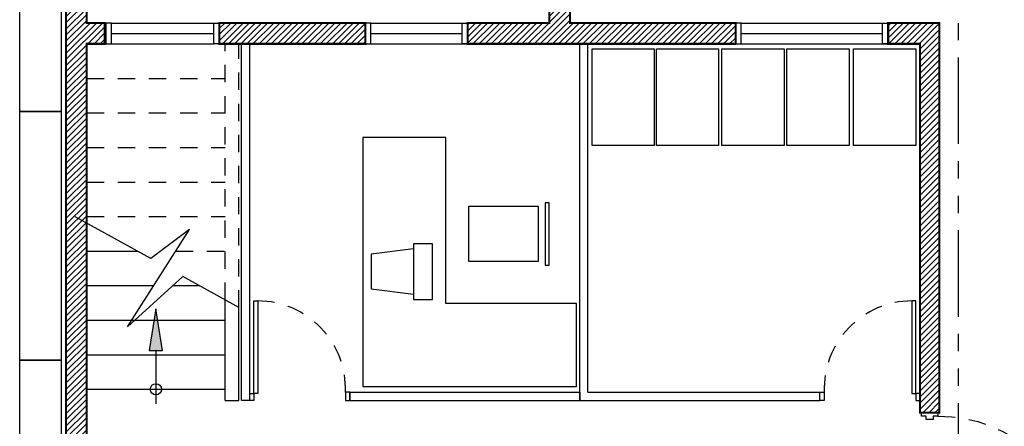
# Model space of a CAD drawing. Units: inches. Extents: x 7.1 to 107.1, y 4.6 to 80.5.
# Drawn here: x 52.3 to 59.4, y 47.6 to 50.5 of the extents above; entities that cross this region are included whole.
import ezdxf

# ---------------------------------------------------------------- set-up
doc = ezdxf.new("R2010")
doc.units = ezdxf.units.IN
doc.header["$MEASUREMENT"] = 0
for name, pattern in [('HIDDEN2', [0.1875, 0.125, -0.0625]), ('PHANTOM', [2.5, 1.25, -0.25, 0.25, -0.25, 0.25, -0.25]), ('PHANTOM2', [1.25, 0.625, -0.125, 0.125, -0.125, 0.125, -0.125])]:
    doc.linetypes.add(name, pattern=pattern)
for name, color, linetype in [('CARP-PUERTAS', 251, 'Continuous'), ('CARP-VENTANAS', 8, 'Continuous'), ('divisionoficina', 8, 'Continuous'), ('DIVISIÓN-2', 3, 'Continuous'), ('EJES', 8, 'PHANTOM'), ('ESC', 7, 'Continuous'), ('MUEBLES', 8, 'Continuous'), ('MUROS', 5, 'Continuous'), ('MUROS HACHT', 8, 'Continuous')]:
    doc.layers.add(name, color=color, linetype=linetype)
pattern_1 = [(45, (-3273.30936, -1087.359612), (-0.0220970869, 0.0220970869), [])]

# ---------------------------------------------------------------- blocks, each defined once
blk = doc.blocks.new('A$C4CB818A1')
at = {"layer": 'divisionoficina'}
blk.add_lwpolyline([(0.137, 0.4035), (0.137, 0), (0, 0), (0, 0.4035)], close=True, dxfattribs=at)
blk.add_lwpolyline([(0.137, 0.3663), (0.4418, 0.3282), (0.4418, 0.0782), (0.137, 0.0401)], dxfattribs=at)
blk = doc.blocks.new('A$C1E5A359F')
at = {"layer": 'divisionoficina'}
for points in [[(0, 0.5515), (0, 0.5802), (0.4511, 0.5802), (0.4511, 0.5515)], [(0.4259, 0), (0.4259, 0.5), (0.0259, 0.5), (0.0259, 0)]]:
    blk.add_lwpolyline(points, close=True, dxfattribs=at)
blk = doc.blocks.new('A$Ce59f015d')
at = {"layer": 'CARP-PUERTAS'}
blk.add_hatch(color=7, dxfattribs=at).paths.add_polyline_path([(1.0051, 0.982), (1.0051, 0.0194), (0.9927, 0.0194), (0.9927, 0.982)])
blk.add_line((1.0251, 1.0007), (1.0251, 0.0007), dxfattribs=at)
at = {"layer": 'CARP-PUERTAS', "color": 7}
for points in [[(0, 1.1207), (0, 1.0007), (0.0249, 1.0007), (0.0249, 1.0363), (0.0498, 1.0363), (0.0498, 1.0851), (0.0249, 1.0851), (0.0249, 1.1207), (0, 1.1207), (0, 1.1207)], [(1.05, 1.1207), (1.05, 1.0007), (1.0251, 1.0007), (1.0251, 1.0363), (1.0002, 1.0363), (1.0002, 1.0851), (1.0251, 1.0851), (1.0251, 1.1207), (1.05, 1.1207), (1.05, 1.1207)]]:
    blk.add_lwpolyline(points, dxfattribs=at)
at = {"layer": 'CARP-PUERTAS'}
blk.add_lwpolyline([(1.0251, 1.0007), (1.0251, 0.0007), (0.9732, 0.0007), (0.9732, 1.0007)], close=True, dxfattribs=at)
at = {"layer": 'CARP-PUERTAS', "color": 7}
blk.add_lwpolyline([(1.0051, 0.982), (1.0051, 0.0194), (0.9927, 0.0194), (0.9927, 0.982)], close=True, dxfattribs=at)
at = {"layer": 'CARP-PUERTAS', "color": 8, "linetype": 'HIDDEN2'}
blk.add_arc((1.0106, 0.9858), 0.9858, 179.13443, 267.82283, dxfattribs=at)

msp = doc.modelspace()

# ---------------------------------------------------------------- hatches: boundary and pattern name
at = {"layer": 'ESC', "linetype": 'Continuous'}
msp.add_hatch(color=8, dxfattribs=at).paths.add_polyline_path([(53.19367, 48.11692), (53.28874, 48.11692), (53.24121, 48.41937)])
at = {"layer": 'MUROS HACHT', "linetype": 'Continuous'}
h = msp.add_hatch(dxfattribs=at)
h.set_pattern_fill('ANSI31', color=8, scale=0.25)
h.set_pattern_definition(pattern_1)
h.paths.add_polyline_path([(52.74121, 46.70589), (52.74121, 46.70589), (52.74121, 46.75656), (52.74121, 50.33656), (52.87006, 50.33656), (52.87006, 50.48656), (52.74121, 50.48656), (52.74121, 53.62589), (52.59121, 53.62589), (52.59121, 44.41411), (52.59121, 44.41411), (52.59121, 44.29411), (52.59121, 44.16656), (52.74121, 44.16656), (52.74121, 44.46656), (53.64121, 44.46656), (53.64121, 44.16656), (53.79121, 44.16656), (53.79121, 45.01656), (53.64121, 45.01656), (53.64121, 44.61656), (52.74121, 44.61656)])
h = msp.add_hatch(dxfattribs=at)
h.set_pattern_fill('ANSI31', color=8, scale=0.25)
h.set_pattern_definition(pattern_1)
h.paths.add_polyline_path([(57.43391, 50.48656), (56.23621, 50.48656), (56.23621, 50.60656), (56.08621, 50.60656), (56.08621, 50.48656), (55.49621, 50.48656), (55.49621, 50.33656), (57.43391, 50.33656)])
h = msp.add_hatch(dxfattribs=at)
h.set_pattern_fill('ANSI31', color=8, scale=0.25)
h.set_pattern_definition(pattern_1)
h.paths.add_polyline_path([(54.75621, 50.48656), (53.70006, 50.48656), (53.70006, 50.33656), (54.75621, 50.33656)])
h = msp.add_hatch(dxfattribs=at)
h.set_pattern_fill('ANSI31', color=8, scale=0.25)
h.set_pattern_definition(pattern_1)
h.paths.add_polyline_path([(58.90621, 50.48656), (58.53621, 50.48656), (58.53621, 50.33656), (58.76621, 50.33656), (58.76621, 47.66656), (58.90621, 47.66656)])

# ---------------------------------------------------------------- linework, layer by layer
at = {"layer": 'CARP-VENTANAS'}
for p, q in [((52.92019, 50.48656), (53.66006, 50.48656)), ((54.79621, 50.48656), (55.49621, 50.48656)), ((57.47391, 50.48656), (58.53621, 50.48656)), ((52.92019, 50.41171), (53.66006, 50.41171)), ((54.79621, 50.41171), (55.45621, 50.41171)), ((57.47391, 50.41171), (58.49621, 50.41171)), ((52.92019, 50.33686), (53.66006, 50.33686)), ((54.79621, 50.33656), (55.49621, 50.33656)), ((57.47391, 50.33686), (58.53621, 50.33656))]:
    msp.add_line(p, q, dxfattribs=at)
for points in [[(52.88019, 50.48656), (52.88019, 50.33686), (52.92019, 50.33686), (52.92019, 50.48656)], [(53.70006, 50.48656), (53.70006, 50.33686), (53.66006, 50.33686), (53.66006, 50.48656)], [(54.75621, 50.48656), (54.75621, 50.33686), (54.79621, 50.33686), (54.79621, 50.48656)], [(55.49621, 50.48656), (55.49621, 50.33686), (55.45621, 50.33686), (55.45621, 50.48656)], [(57.43391, 50.48656), (57.43391, 50.33686), (57.47391, 50.33686), (57.47391, 50.48656)], [(58.53621, 50.48656), (58.53621, 50.33686), (58.49621, 50.33686), (58.49621, 50.48656)]]:
    msp.add_lwpolyline(points, close=True, dxfattribs=at)
at = {"layer": 'DIVISIÓN-2', "linetype": 'Continuous'}
for p, q in [((53.85981, 47.75656), (53.85981, 50.33656)), ((53.91981, 47.75656), (53.91981, 50.33656)), ((56.30575, 47.75656), (56.30575, 50.33656)), ((56.36575, 47.81656), (56.36575, 50.33656)), ((54.64383, 47.81656), (56.30575, 47.81656)), ((54.64383, 47.81656), (54.64383, 47.75656)), ((56.30575, 47.81656), (56.30575, 47.75656)), ((56.36575, 47.81656), (58.04219, 47.81656)), ((58.04219, 47.75656), (58.04219, 47.81656)), ((53.91981, 47.75656), (53.85981, 47.75656)), ((54.64383, 47.75656), (56.30575, 47.75656)), ((56.30575, 47.75656), (58.04219, 47.75656))]:
    msp.add_line(p, q, dxfattribs=at)
for points in [[(53.9492, 47.80722), (53.94994, 48.47615), (53.97832, 48.47615), (53.97759, 47.80722)], [(58.73682, 47.80722), (58.73608, 48.47615), (58.7077, 48.47615), (58.70843, 47.80722)], [(53.9492, 47.80722), (53.9492, 47.75656), (53.91981, 47.75656), (53.91981, 47.80722), (53.93756, 47.80722), (53.93756, 47.80722)], [(54.61189, 47.81656), (54.61189, 47.75656), (54.64383, 47.75656), (54.64383, 47.81656), (54.64039, 47.81656), (54.64039, 47.81656)], [(58.07413, 47.81656), (58.07413, 47.75656), (58.04219, 47.75656), (58.04219, 47.81656), (58.05994, 47.81656), (58.05994, 47.81656)], [(58.73682, 47.80722), (58.73682, 47.75656), (58.76621, 47.75656), (58.76621, 47.80722), (58.74846, 47.80722), (58.74846, 47.80722)]]:
    msp.add_lwpolyline(points, close=True, dxfattribs=at)
at = {"layer": 'DIVISIÓN-2', "color": 8, "linetype": 'HIDDEN2'}
for centre, start, end in [((53.97619, 47.84004), 357.884194, 89.807391), ((58.70984, 47.84004), 90.192609, 182.115806)]:
    msp.add_arc(centre, 0.63614, start, end, dxfattribs=at)
at = {"layer": 'EJES', "color": 8, "linetype": 'PHANTOM2'}
msp.add_line((59.04511, 22.112), (59.04511, 61.58971), dxfattribs=at)
at = {"layer": 'ESC', "color": 8, "linetype": 'HIDDEN2'}
for p, q in [((53.74121, 48.48355), (53.74121, 50.33656)), ((53.84121, 48.42795), (53.84121, 50.33656)), ((52.74121, 50.08656), (53.74121, 50.08656)), ((52.74121, 49.83656), (53.74121, 49.83656)), ((52.74121, 49.58656), (53.74121, 49.58656)), ((52.74121, 49.33656), (53.74121, 49.33656)), ((52.74121, 49.08656), (53.74121, 49.08656)), ((53.38528, 48.83656), (53.74121, 48.83656))]:
    msp.add_line(p, q, dxfattribs=at)
at = {"layer": 'ESC', "linetype": 'Continuous'}
for p, q in [((52.74121, 48.83656), (53.10627, 48.83656)), ((52.74121, 48.58656), (53.22604, 48.58656)), ((53.36407, 48.58656), (53.55593, 48.58656)), ((53.74121, 47.75656), (53.74121, 48.48355)), ((53.84121, 47.75656), (53.84121, 48.42795)), ((52.74121, 48.33656), (53.74121, 48.33656)), ((52.74121, 48.08656), (53.74121, 48.08656)), ((52.74121, 47.83656), (53.74121, 47.83656)), ((53.74121, 47.75656), (53.84121, 47.75656))]:
    msp.add_line(p, q, dxfattribs=at)
at = {"layer": 'ESC', "color": 8, "linetype": 'Continuous'}
msp.add_line((53.24121, 48.11692), (53.24121, 47.73071), dxfattribs=at)
at = {"layer": 'ESC', "linetype": 'Continuous'}
msp.add_lwpolyline([(53.84121, 48.42795), (53.43683, 48.65277), (53.03569, 48.28773), (53.48458, 48.99245), (53.204, 48.78222), (52.65851, 49.0855)], dxfattribs=at)
at = {"layer": 'ESC', "color": 8, "linetype": 'Continuous'}
msp.add_lwpolyline([(53.24121, 48.41937), (53.19367, 48.11692), (53.28874, 48.11692)], close=True, dxfattribs=at)
msp.add_circle((53.24121, 47.83656), 0.04047, dxfattribs=at)
at = {"layer": 'MUEBLES'}
for points in [[(52.55653, 51.62656), (52.55653, 49.84656), (52.25653, 49.84656), (52.25653, 51.62656), (52.55653, 51.62656)], [(56.39486, 50.30136), (56.84486, 50.30136), (56.84486, 49.60136), (56.39486, 49.60136), (56.39486, 50.30136)], [(56.86006, 50.30136), (57.31006, 50.30136), (57.31006, 49.60136), (56.86006, 49.60136), (56.86006, 50.30136)], [(57.33364, 50.30136), (57.78364, 50.30136), (57.78364, 49.60136), (57.33364, 49.60136), (57.33364, 50.30136)], [(57.80362, 50.30136), (58.25362, 50.30136), (58.25362, 49.60136), (57.80362, 49.60136), (57.80362, 50.30136)], [(58.2866, 50.30136), (58.7366, 50.30136), (58.7366, 49.60136), (58.2866, 49.60136), (58.2866, 50.30136)], [(52.55653, 49.84656), (52.55653, 48.04656), (52.25653, 48.04656), (52.25653, 49.84656), (52.55653, 49.84656)], [(52.55653, 48.04656), (52.55653, 46.26656), (52.25653, 46.26656), (52.25653, 48.04656), (52.55653, 48.04656)]]:
    msp.add_lwpolyline(points, dxfattribs=at)
msp.add_lwpolyline([(56.28342, 48.45775), (55.33861, 48.45775), (55.33861, 49.65775), (54.73861, 49.65775), (54.73861, 47.85775), (56.28342, 47.85775)], close=True, dxfattribs=at)
at = {"layer": 'MUROS', "const_width": 0.015}
for points in [[(52.74121, 44.61656), (53.64121, 44.61656), (53.64121, 45.01656), (53.64121, 44.61656), (52.74121, 44.61656), (52.74121, 50.33656), (52.87006, 50.33656), (52.87006, 50.48656), (52.74121, 50.48656), (52.74121, 53.62589), (52.59121, 53.62589), (52.59121, 44.16656), (52.74121, 44.16656), (52.74121, 44.46656), (53.64121, 44.46656), (53.64121, 44.16656), (53.79121, 44.16656), (53.79121, 45.01656), (53.64121, 45.01656)], [(57.43391, 50.33656), (55.49621, 50.33656), (55.49621, 50.48656), (56.08621, 50.48656), (56.08621, 50.60656), (56.23621, 50.60656), (56.23621, 50.48656), (57.43391, 50.48656), (57.43391, 50.33656), (57.43391, 50.48656)]]:
    msp.add_lwpolyline(points, dxfattribs=at)
for points in [[(53.70006, 50.33656), (53.70006, 50.48656), (54.75621, 50.48656), (54.75621, 50.33656)], [(58.76621, 47.66656), (58.76621, 50.33656), (58.53621, 50.33656), (58.53621, 50.48656), (58.90621, 50.48656), (58.90621, 47.66656)]]:
    msp.add_lwpolyline(points, close=True, dxfattribs=at)

# ---------------------------------------------------------------- block references
at = {"layer": 'CARP-PUERTAS', "xscale": -1, "rotation": 90}
msp.add_blockref('A$Ce59f015d', (59.89692, 47.66656), dxfattribs=at)
at = {"layer": 'MUEBLES', "lineweight": -3, "xscale": -1, "rotation": 270}
msp.add_blockref('A$C1E5A359F', (55.50428, 48.73535), dxfattribs=at)
at = {"layer": 'MUEBLES', "lineweight": -3, "xscale": -1}
msp.add_blockref('A$C4CB818A1', (55.24034, 48.48546), dxfattribs=at)

doc.saveas('drawing.dxf')
